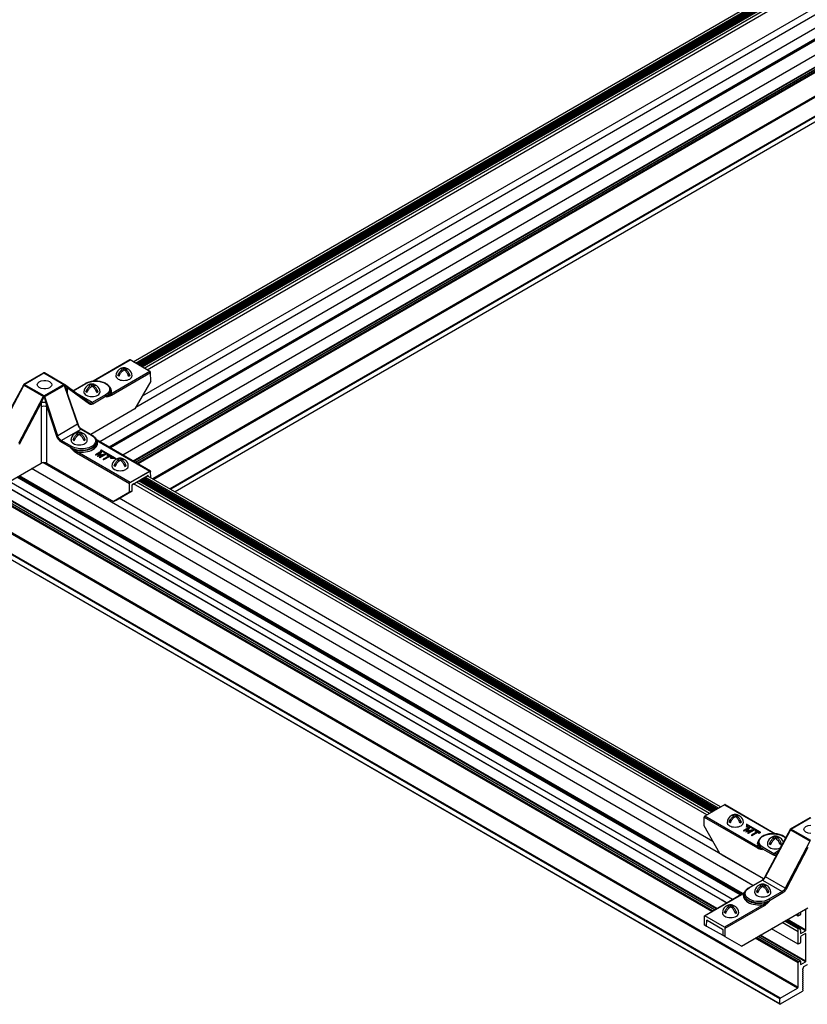
# Model space of a CAD drawing. Extents: x 3 to 259, y 3 to 12.
# Drawn here: x 126 to 127, y 5 to 7 of the extents above; entities that cross this region are included whole.
import ezdxf

# ---------------------------------------------------------------- set-up
doc = ezdxf.new("R2010")
doc.units = 0
doc.header["$MEASUREMENT"] = 0
doc.layers.get('0').update_dxf_attribs({"linetype": 'CONTINUOUS'})
doc.layers.add('DETAIL', color=1, linetype='CONTINUOUS')
doc.layers.add('GRID', color=2, linetype='CONTINUOUS')

# ---------------------------------------------------------------- blocks, each defined once
blk = doc.blocks.new('Iso-head')
at = {"layer": 'GRID'}
for p, q in [((-0.107, 0.105), (-0.165, 0.071)), ((-0.131, 0.051), (-0.165, 0.071)), ((0, 0.227), (0, 0.264)), ((0.107, 0.105), (0.165, 0.071)), ((0.131, 0.051), (0.165, 0.071))]:
    blk.add_line(p, q, dxfattribs=at)
for points in [[(0, 0.264, 0.06243), (-0.039, 0.273, 0.156851), (-0.085, 0.263, 0.066423), (-0.101, 0.251, 0.106617)], [(0, 0.264, -0.06243), (0.039, 0.273, -0.156851), (0.085, 0.263, -0.066423), (0.101, 0.251, -0.106617)], [(-0.22, 0.077, 0.03208), (-0.22, 0.067, 0.156851), (-0.206, 0.022, 0.106617), (-0.156, -0.023, 0.072341), (-0.089, -0.05, 0.058752), (0, -0.06, 0.058752), (0.089, -0.05, 0.072341), (0.156, -0.023, 0.106617), (0.206, 0.022, 0.156851), (0.22, 0.067, 0.02207), (0.22, 0.074, 0.106617)], [(-0.165, 0.071, -0.046604), (-0.136, 0.136, -0.058752), (-0.082, 0.207, -0.058666), (-0.037, 0.245, -0.106617)], [(-0.037, 0.245, 0.058126), (-0.074, 0.253, 0.156851), (-0.119, 0.243, 0.056561), (-0.133, 0.233, 0.106617)], [(-0.131, 0.051, -0.046604), (-0.101, 0.116, -0.058752), (-0.048, 0.187, -0.061748), (0, 0.227, -0.106617)], [(0.131, 0.051, 0.046604), (0.101, 0.116, 0.058752), (0.048, 0.187, 0.061748), (0, 0.227, 0.106617)], [(0.037, 0.245, -0.058126), (0.074, 0.253, -0.156851), (0.119, 0.243, -0.056561), (0.133, 0.233, -0.106617)], [(0.165, 0.071, 0.046604), (0.136, 0.136, 0.058752), (0.082, 0.207, 0.058666), (0.037, 0.245, 0.106617)]]:
    blk.add_lwpolyline(points, format="xyb", dxfattribs=at)
for centre, start, end in [((-0.002, 0.062), 73.9794, 106.1033), ((-0.002, 0.058), 126.8949, 177.6047), ((0.002, 0.058), 2.3953, 53.1051)]:
    blk.add_arc(centre, 0.219, start, end, dxfattribs=at)
blk = doc.blocks.new('A$C561d72a7')
at = {"layer": 'DETAIL'}
for p, q in [((-44.75, -8.569), (-170.164, 63.838)), ((-44.735, -8.544), (-170.138, 63.858)), ((-45.216, -8.839), (-170.63, 63.569)), ((-45.224, -8.851), (-170.634, 63.554)), ((-45.224, -8.996), (-170.634, 63.41)), ((-45.222, -9.001), (-170.631, 63.404)), ((-62.708, 8.355), (-26.412, 29.31)), ((-62.649, 8.321), (-26.353, 29.276)), ((-24.267, 29.279), (-62.641, 7.124)), ((-62.615, 8.301), (-26.319, 29.256)), ((-62.59, 8.287), (-26.295, 29.242)), ((-62.584, 8.284), (-26.289, 29.239)), ((-62.56, 8.27), (-26.265, 29.225)), ((-62.554, 8.266), (-26.259, 29.221)), ((-62.53, 8.253), (-26.235, 29.208)), ((-62.524, 8.249), (-26.228, 29.204)), ((-62.5, 8.235), (-26.205, 29.19)), ((-62.494, 8.232), (-26.198, 29.187)), ((-62.47, 8.218), (-26.175, 29.173)), ((-62.469, 8.217), (-26.173, 29.172)), ((-62.41, 8.183), (-26.115, 29.138)), ((-62.334, 8.139), (-26.058, 29.083)), ((-24.267, 28.914), (-63.616, 6.196)), ((-24.269, 28.91), (-63.613, 6.194)), ((-24.298, 28.605), (-63.364, 6.051)), ((-24.293, 28.605), (-63.361, 6.049)), ((-24.274, 28.594), (-63.342, 6.038)), ((-24.267, 28.582), (-63.328, 6.03)), ((-25.632, 28.694), (-62.468, 7.427)), ((-24.267, 28.19), (-62.989, 5.834)), ((-24.269, 28.185), (-62.986, 5.832)), ((-24.466, 27.749), (-62.707, 5.671)), ((-24.459, 27.737), (-62.693, 5.663)), ((-24.33, 27.761), (-62.649, 5.638)), ((-24.322, 27.76), (-62.644, 5.635)), ((-24.278, 27.735), (-62.601, 5.61)), ((-24.267, 27.715), (-62.578, 5.597)), ((-24.267, 27.082), (-62.182, 5.192)), ((-24.253, 27.058), (-62.154, 5.175)), ((-23.81, 26.802), (-61.711, 4.92)), ((-23.803, 26.79), (-61.697, 4.912)), ((-23.803, 26.652), (-61.578, 4.843)), ((-23.805, 26.648), (-61.575, 4.841)), ((-62.803, 8.404), (-63.79, 7.834)), ((-63.773, 7.836), (-62.79, 8.403)), ((-62.256, 8.094), (-62.79, 8.403)), ((-65.669, 7.746), (-65.134, 8.054)), ((-65.66, 7.742), (-65.122, 8.053)), ((-65.122, 8.053), (-64.582, 7.741)), ((-64.573, 7.745), (-65.11, 8.054)), ((-62.256, 8.094), (-63.317, 7.481)), ((-63.3, 7.451), (-62.238, 8.064)), ((-62.237, 7.833), (-62.238, 8.064)), ((-65.669, 7.745), (-66.029, 7.087)), ((-65.669, 7.726), (-65.137, 7.419)), ((-65.12, 7.431), (-65.66, 7.742)), ((-64.582, 7.741), (-65.12, 7.431)), ((-65.095, 7.416), (-64.576, 7.715)), ((-64.576, 7.715), (-64.219, 6.666)), ((-63.897, 7.248), (-64.565, 7.738)), ((-64.342, 7.574), (-64.003, 7.77)), ((-64.336, 7.57), (-63.991, 7.769)), ((-62.237, 7.833), (-62.666, 7.08)), ((-66.352, 6.459), (-65.686, 7.7)), ((-66.344, 6.453), (-65.676, 7.697)), ((-64.536, 7.631), (-64.211, 6.674)), ((-64.496, 7.66), (-63.894, 7.218)), ((-64.485, 7.479), (-64.486, 7.557)), ((-63.817, 7.253), (-64.227, 7.49)), ((-63.457, 7.461), (-63.817, 7.253)), ((-63.322, 7.597), (-63.322, 7.576)), ((-65.157, 7.397), (-65.811, 6.145)), ((-65.78, 6.13), (-65.191, 7.258)), ((-64.751, 6.358), (-65.095, 7.416)), ((-63.8, 7.223), (-63.44, 7.431)), ((-63.44, 7.411), (-63.44, 7.431)), ((-65.199, 7.145), (-65.199, 5.618)), ((-65.043, 5.618), (-65.043, 7.145)), ((-65.043, 7.145), (-64.784, 6.349)), ((-62.666, 7.08), (-63.856, 6.394)), ((-64.219, 6.666), (-64.751, 6.358)), ((-64.654, 6.23), (-64.12, 6.538)), ((-64.12, 6.538), (-63.834, 6.373)), ((-64.108, 6.539), (-63.821, 6.374)), ((-64.671, 6.2), (-64.385, 6.035)), ((-64.367, 6.065), (-64.654, 6.23)), ((-63.699, 6.2), (-63.698, 6.18)), ((-63.693, 6.232), (-62.256, 5.403)), ((-62.244, 5.404), (-63.681, 6.234)), ((-64.385, 6.014), (-64.385, 6.035)), ((-64.245, 5.894), (-62.808, 5.064)), ((-62.791, 5.094), (-64.228, 5.924)), ((-63.57, 5.938), (-63.733, 5.844)), ((-63.724, 6.097), (-63.724, 6.097)), ((-63.722, 5.838), (-63.607, 5.904)), ((-63.618, 5.887), (-63.722, 5.828)), ((-63.607, 5.904), (-63.672, 5.809)), ((-63.642, 5.825), (-63.567, 5.936)), ((-63.448, 5.867), (-63.642, 5.825)), ((-63.567, 5.926), (-63.634, 5.826)), ((-63.608, 5.772), (-63.445, 5.866)), ((-63.445, 5.856), (-63.608, 5.762)), ((-63.571, 5.971), (-63.582, 5.964)), ((-63.582, 5.964), (-63.23, 5.761)), ((-63.582, 5.954), (-63.582, 5.964)), ((-63.248, 5.761), (-63.582, 5.954)), ((-63.192, 5.752), (-63.571, 5.971)), ((-63.567, 5.936), (-63.57, 5.938)), ((-63.567, 5.936), (-63.567, 5.926)), ((-63.445, 5.866), (-63.448, 5.867)), ((-63.445, 5.866), (-63.445, 5.856)), ((-66.996, 4.58), (-65.199, 5.618)), ((-45.666, -5.614), (-65.149, 5.635)), ((-65.043, 5.618), (-63.241, 4.577)), ((-63.733, 5.844), (-63.733, 5.834)), ((-63.733, 5.844), (-63.722, 5.838)), ((-63.722, 5.828), (-63.733, 5.834)), ((-63.722, 5.838), (-63.722, 5.828)), ((-63.672, 5.809), (-63.67, 5.807)), ((-63.672, 5.809), (-63.672, 5.799)), ((-63.67, 5.797), (-63.672, 5.799)), ((-63.67, 5.807), (-63.504, 5.844)), ((-63.533, 5.828), (-63.67, 5.797)), ((-63.67, 5.807), (-63.67, 5.797)), ((-63.504, 5.844), (-63.619, 5.778)), ((-63.619, 5.778), (-63.608, 5.772)), ((-63.619, 5.778), (-63.619, 5.768)), ((-63.608, 5.762), (-63.619, 5.768)), ((-63.608, 5.772), (-63.608, 5.762)), ((-63.368, 5.808), (-63.52, 5.72)), ((-63.52, 5.72), (-63.509, 5.714)), ((-63.52, 5.72), (-63.52, 5.71)), ((-63.509, 5.704), (-63.52, 5.71)), ((-63.509, 5.714), (-63.357, 5.801)), ((-63.357, 5.791), (-63.509, 5.704)), ((-63.509, 5.714), (-63.509, 5.704)), ((-63.402, 5.84), (-63.413, 5.834)), ((-63.413, 5.834), (-63.368, 5.808)), ((-63.413, 5.834), (-63.413, 5.824)), ((-63.376, 5.803), (-63.413, 5.824)), ((-63.3, 5.781), (-63.402, 5.84)), ((-63.357, 5.801), (-63.311, 5.775)), ((-63.357, 5.801), (-63.357, 5.791)), ((-63.311, 5.765), (-63.357, 5.791)), ((-63.314, 5.751), (-63.314, 5.761)), ((-63.23, 5.761), (-63.314, 5.761)), ((-63.314, 5.761), (-63.314, 5.752)), ((-63.314, 5.752), (-63.192, 5.752)), ((-63.314, 5.742), (-63.314, 5.752)), ((-63.314, 5.742), (-63.314, 5.751)), ((-63.192, 5.742), (-63.314, 5.742)), ((-63.311, 5.775), (-63.3, 5.781)), ((-63.311, 5.775), (-63.311, 5.765)), ((-63.3, 5.771), (-63.311, 5.765)), ((-63.3, 5.781), (-63.3, 5.771)), ((-63.192, 5.742), (-63.192, 5.752)), ((-45.954, -5.79), (-65.456, 5.47)), ((-62.244, 5.404), (-62.803, 5.081)), ((-62.256, 5.403), (-62.791, 5.094)), ((-62.236, 5.223), (-62.239, 5.393)), ((-46.507, -6.169), (-66.061, 5.12)), ((-46.3, -6.049), (-65.853, 5.24)), ((-46.285, -6.04), (-65.838, 5.249)), ((-46.253, -6.022), (-65.806, 5.268)), ((-46.238, -6.013), (-65.791, 5.276)), ((-62.808, 4.832), (-62.808, 5.064)), ((-62.731, 5.043), (-62.315, 5.283)), ((-47.203, -3.888), (-62.702, 5.06)), ((-47.127, -3.844), (-62.625, 5.104)), ((-47.068, -3.81), (-62.567, 5.138)), ((-47.067, -3.81), (-62.565, 5.138)), ((-47.043, -3.796), (-62.542, 5.152)), ((-47.037, -3.792), (-62.535, 5.156)), ((-47.013, -3.779), (-62.512, 5.169)), ((-47.007, -3.775), (-62.505, 5.173)), ((-46.983, -3.761), (-62.482, 5.187)), ((-46.977, -3.758), (-62.475, 5.19)), ((-46.953, -3.744), (-62.452, 5.204)), ((-46.947, -3.74), (-62.445, 5.208)), ((-46.922, -3.726), (-62.421, 5.222)), ((-46.888, -3.707), (-62.387, 5.242)), ((-46.829, -3.672), (-62.328, 5.276)), ((-62.315, 5.283), (-62.306, 5.278)), ((-62.306, 5.278), (-62.306, 5.263)), ((-47.069, -6.493), (-66.622, 4.796)), ((-47.044, -6.479), (-66.598, 4.81)), ((-46.997, -6.452), (-66.551, 4.838)), ((-46.992, -6.449), (-66.546, 4.84)), ((-46.945, -6.422), (-66.499, 4.868)), ((-46.93, -6.413), (-66.483, 4.877)), ((-46.669, -6.262), (-66.223, 5.027)), ((-46.666, -6.26), (-66.22, 5.029)), ((-62.808, 4.832), (-63.241, 4.577)), ((-63.173, 4.617), (-62.74, 4.871)), ((-62.74, 4.871), (-62.808, 4.832)), ((-62.74, 4.871), (-62.74, 5.028)), ((-63.241, 4.577), (-63.173, 4.617)), ((-47.034, -4.604), (-63.09, 4.666)), ((-46.72, -3.61), (-47.255, -3.918)), ((-46.72, -3.61), (-45.362, -4.394)), ((-46.708, -3.608), (-45.345, -4.395)), ((-47.276, -4.178), (-47.272, -3.948)), ((-47.272, -3.948), (-45.835, -4.778)), ((-45.818, -4.748), (-47.255, -3.918)), ((-44.938, -4.266), (-44.403, -3.957)), ((-44.929, -4.269), (-44.391, -3.958)), ((-46.85, -4.928), (-47.276, -4.178)), ((-46.047, -4.213), (-46.21, -4.306)), ((-46.199, -4.313), (-46.084, -4.247)), ((-46.084, -4.247), (-46.149, -4.342)), ((-46.126, -4.136), (-46.126, -4.207)), ((-45.747, -4.355), (-46.126, -4.136)), ((-46.126, -4.207), (-46.11, -4.207)), ((-46.126, -4.217), (-46.126, -4.207)), ((-46.11, -4.217), (-46.126, -4.217)), ((-46.119, -4.326), (-46.044, -4.214)), ((-46.044, -4.224), (-46.111, -4.324)), ((-46.11, -4.168), (-46.11, -4.158)), ((-46.11, -4.207), (-46.11, -4.158)), ((-46.11, -4.158), (-45.757, -4.362)), ((-46.11, -4.168), (-46.11, -4.217)), ((-45.757, -4.372), (-46.11, -4.168)), ((-46.11, -4.217), (-46.11, -4.207)), ((-46.044, -4.214), (-46.047, -4.213)), ((-46.044, -4.214), (-46.044, -4.224)), ((-46.21, -4.306), (-46.21, -4.316)), ((-46.21, -4.306), (-46.199, -4.313)), ((-46.199, -4.323), (-46.21, -4.316)), ((-46.095, -4.263), (-46.199, -4.323)), ((-46.199, -4.313), (-46.199, -4.323)), ((-46.149, -4.342), (-46.146, -4.343)), ((-46.149, -4.342), (-46.149, -4.352)), ((-46.146, -4.353), (-46.149, -4.352)), ((-46.146, -4.343), (-45.981, -4.306)), ((-46.01, -4.323), (-46.146, -4.353)), ((-46.146, -4.343), (-46.146, -4.353)), ((-45.925, -4.283), (-46.119, -4.326)), ((-45.981, -4.306), (-46.096, -4.372)), ((-46.096, -4.372), (-46.085, -4.379)), ((-46.096, -4.372), (-46.096, -4.382)), ((-46.085, -4.389), (-46.096, -4.382)), ((-46.085, -4.379), (-45.922, -4.285)), ((-45.922, -4.295), (-46.085, -4.389)), ((-46.085, -4.379), (-46.085, -4.389)), ((-45.844, -4.343), (-45.997, -4.43)), ((-45.997, -4.43), (-45.986, -4.437)), ((-45.997, -4.43), (-45.997, -4.44)), ((-45.986, -4.447), (-45.997, -4.44)), ((-45.986, -4.437), (-45.833, -4.349)), ((-45.833, -4.359), (-45.986, -4.447)), ((-45.986, -4.437), (-45.986, -4.447)), ((-45.922, -4.285), (-45.925, -4.283)), ((-45.922, -4.285), (-45.922, -4.295)), ((-45.879, -4.31), (-45.89, -4.317)), ((-45.89, -4.317), (-45.844, -4.343)), ((-45.89, -4.317), (-45.89, -4.327)), ((-45.853, -4.348), (-45.89, -4.327)), ((-45.777, -4.369), (-45.879, -4.31)), ((-45.833, -4.349), (-45.788, -4.376)), ((-45.833, -4.349), (-45.833, -4.359)), ((-45.788, -4.386), (-45.833, -4.359)), ((-45.788, -4.376), (-45.777, -4.369)), ((-45.788, -4.376), (-45.788, -4.386)), ((-45.777, -4.379), (-45.788, -4.386)), ((-45.777, -4.369), (-45.777, -4.379)), ((-45.757, -4.362), (-45.747, -4.355)), ((-45.757, -4.372), (-45.757, -4.362)), ((-45.747, -4.365), (-45.757, -4.372)), ((-45.747, -4.365), (-45.747, -4.355)), ((-45.621, -5.553), (-44.955, -4.311)), ((-45.612, -5.559), (-44.945, -4.315)), ((-45.343, -4.517), (-45.343, -4.479)), ((-45.343, -4.517), (-45.343, -4.479)), ((-44.938, -4.266), (-45.298, -4.925)), ((-45.144, -4.46), (-45.068, -4.504)), ((-45.065, -4.498), (-45.131, -4.459)), ((-44.938, -4.286), (-44.406, -4.593)), ((-44.389, -4.581), (-44.929, -4.269)), ((-45.812, -4.633), (-45.813, -4.653)), ((-45.391, -4.934), (-45.677, -4.768)), ((-45.45, -4.638), (-45.508, -4.672)), ((-45.45, -4.638), (-45.508, -4.672)), ((-45.474, -4.692), (-45.508, -4.672)), ((-45.474, -4.692), (-45.508, -4.672)), ((-45.236, -4.638), (-45.178, -4.672)), ((-45.236, -4.638), (-45.178, -4.672)), ((-45.212, -4.692), (-45.178, -4.672)), ((-45.212, -4.692), (-45.178, -4.672)), ((-44.426, -4.615), (-45.079, -5.867)), ((-45.049, -5.882), (-44.459, -4.753)), ((-46.85, -4.928), (-45.664, -5.613)), ((-45.666, -5.614), (-46.784, -4.969)), ((-45.695, -4.798), (-45.408, -4.964)), ((-45.695, -4.819), (-45.695, -4.798)), ((-45.263, -4.86), (-45.391, -4.934)), ((-45.954, -5.79), (-46.784, -5.311)), ((-45.079, -5.867), (-45.612, -5.559)), ((-46.285, -6.04), (-46.784, -5.752)), ((-46.3, -6.049), (-46.784, -5.77)), ((-46.066, -5.854), (-45.706, -5.647)), ((-46.054, -5.856), (-45.694, -5.648)), ((-45.694, -5.648), (-45.16, -5.956)), ((-45.656, -5.618), (-45.656, -5.618)), ((-47.268, -6.608), (-46.206, -5.995)), ((-47.255, -6.609), (-46.194, -5.996)), ((-46.507, -6.169), (-46.784, -6.009)), ((-46.189, -6.028), (-46.189, -6.048)), ((-45.16, -5.956), (-45.52, -6.164)), ((-45.503, -6.194), (-45.143, -5.986)), ((-46.666, -6.26), (-46.784, -6.193)), ((-46.669, -6.262), (-46.784, -6.196)), ((-45.659, -6.305), (-46.721, -6.918)), ((-46.703, -6.947), (-45.642, -6.335)), ((-45.503, -6.214), (-45.503, -6.194)), ((-47.273, -6.619), (-47.274, -6.848)), ((-46.721, -6.918), (-47.255, -6.609)), ((-46.265, -7.431), (-44.468, -6.394)), ((-44.733, -6.619), (-44.796, -6.583)), ((-44.735, -6.614), (-44.793, -6.581)), ((-44.735, -6.614), (-44.735, -6.548)), ((-44.673, -6.587), (-44.728, -6.619)), ((-44.665, -6.508), (-44.665, -6.574)), ((-44.526, -6.428), (-44.526, -6.427)), ((-44.526, -7.001), (-44.526, -6.428)), ((-47.266, -6.853), (-47.274, -6.848)), ((-47.274, -6.848), (-47.206, -6.888)), ((-47.206, -6.888), (-47.205, -6.733)), ((-47.206, -6.888), (-46.77, -7.139)), ((-47.205, -6.733), (-47.196, -6.728)), ((-47.196, -6.728), (-46.78, -6.968)), ((-44.735, -7.042), (-45.163, -6.795)), ((-44.735, -6.965), (-45.096, -6.756)), ((-44.728, -6.952), (-45.081, -6.748)), ((-44.708, -6.94), (-45.061, -6.736)), ((-44.702, -6.94), (-45.058, -6.734)), ((-44.533, -7.014), (-45.038, -6.723)), ((-44.526, -7.001), (-45.023, -6.714)), ((-46.771, -6.983), (-46.77, -7.139)), ((-46.702, -7.179), (-46.77, -7.139)), ((-46.702, -7.179), (-46.703, -6.947)), ((-46.265, -7.431), (-46.702, -7.179)), ((-44.677, -7.829), (-45.816, -7.172)), ((-44.669, -7.829), (-45.811, -7.169)), ((-44.533, -7.854), (-45.765, -7.143)), ((-44.526, -7.841), (-45.75, -7.134)), ((-44.733, -7.382), (-45.456, -6.964)), ((-44.735, -7.377), (-45.453, -6.962)), ((-44.735, -7.377), (-44.735, -6.965)), ((-44.728, -6.952), (-44.708, -6.94)), ((-44.701, -6.941), (-44.667, -7.001)), ((-44.666, -7.004), (-44.666, -7.082)), ((-44.658, -7.087), (-44.666, -7.082)), ((-44.666, -7.179), (-44.666, -7.337)), ((-44.658, -7.087), (-44.533, -7.014)), ((-44.533, -7.094), (-44.658, -7.166)), ((-44.526, -7.098), (-44.533, -7.094)), ((-44.526, -7.841), (-44.526, -7.098)), ((-44.735, -7.881), (-45.89, -7.215)), ((-44.735, -7.877), (-45.886, -7.212)), ((-44.723, -7.856), (-45.862, -7.199)), ((-44.673, -7.35), (-44.728, -7.381)), ((-44.735, -8.544), (-44.735, -7.877)), ((-44.723, -7.856), (-44.677, -7.829)), ((-44.665, -7.836), (-44.665, -7.922)), ((-44.658, -7.926), (-44.665, -7.922)), ((-44.658, -7.926), (-44.533, -7.854)), ((-44.49, -7.936), (-44.586, -7.992)), ((-44.597, -8.032), (-44.615, -8.054)), ((-44.615, -8.069), (-44.597, -8.071)), ((-44.597, -8.086), (-44.615, -8.109)), ((-44.615, -8.123), (-44.597, -8.125)), ((-44.597, -8.14), (-44.615, -8.163)), ((-44.615, -8.177), (-44.597, -8.179)), ((-44.597, -8.194), (-44.615, -8.217)), ((-44.615, -8.232), (-44.597, -8.234)), ((-44.594, -8.005), (-44.594, -8.022)), ((-44.597, -8.248), (-44.615, -8.271)), ((-44.615, -8.286), (-44.597, -8.288)), ((-44.597, -8.303), (-44.615, -8.325)), ((-44.615, -8.34), (-44.597, -8.342)), ((-44.597, -8.357), (-44.615, -8.379)), ((-44.615, -8.394), (-44.597, -8.396)), ((-44.597, -8.411), (-44.615, -8.434)), ((-44.615, -8.448), (-44.597, -8.45)), ((-44.597, -8.465), (-44.615, -8.488)), ((-44.615, -8.502), (-44.597, -8.504)), ((-45.216, -8.839), (-44.75, -8.569)), ((-44.624, -8.658), (-45.216, -9)), ((-44.597, -8.628), (-44.616, -8.651)), ((-44.597, -8.519), (-44.615, -8.542)), ((-44.615, -8.557), (-44.597, -8.559)), ((-44.597, -8.573), (-44.615, -8.596)), ((-44.615, -8.611), (-44.597, -8.613)), ((-45.224, -8.996), (-45.224, -8.851))]:
    blk.add_line(p, q, dxfattribs=at)
for points in [[(-45.508, -4.672, -0.046604), (-45.479, -4.608, -0.058752), (-45.426, -4.536, -0.058666), (-45.38, -4.498, -0.106617)], [(-45.508, -4.672, -0.046604), (-45.479, -4.608, -0.058752), (-45.426, -4.536, -0.058666), (-45.38, -4.498, -0.106617)], [(-45.38, -4.498, 0.058126), (-45.417, -4.491, 0.156851), (-45.462, -4.5, 0.056561), (-45.476, -4.511, 0.106617)], [(-45.38, -4.498, 0.058126), (-45.417, -4.491, 0.156851), (-45.462, -4.5, 0.056561), (-45.476, -4.511, 0.106617)], [(-45.474, -4.692, -0.046604), (-45.444, -4.628, -0.058752), (-45.391, -4.556, -0.061748), (-45.343, -4.517, -0.106617)], [(-45.474, -4.692, -0.046604), (-45.444, -4.628, -0.058752), (-45.391, -4.556, -0.061748), (-45.343, -4.517, -0.106617)], [(-45.343, -4.479, 0.06243), (-45.382, -4.471, 0.156851), (-45.428, -4.48, 0.066423), (-45.444, -4.493, 0.106617)], [(-45.343, -4.479, 0.06243), (-45.382, -4.471, 0.156851), (-45.428, -4.48, 0.066423), (-45.444, -4.493, 0.106617)], [(-45.343, -4.479, -0.06243), (-45.304, -4.471, -0.156851), (-45.258, -4.48, -0.066423), (-45.243, -4.493, -0.106617)], [(-45.343, -4.479, -0.06243), (-45.304, -4.471, -0.156851), (-45.258, -4.48, -0.066423), (-45.243, -4.493, -0.106617)], [(-45.212, -4.692, 0.046604), (-45.242, -4.628, 0.058752), (-45.295, -4.556, 0.061748), (-45.343, -4.517, 0.106617)], [(-45.212, -4.692, 0.046604), (-45.242, -4.628, 0.058752), (-45.295, -4.556, 0.061748), (-45.343, -4.517, 0.106617)], [(-45.306, -4.498, -0.058126), (-45.27, -4.491, -0.156851), (-45.224, -4.5, -0.056561), (-45.21, -4.511, -0.106617)], [(-45.306, -4.498, -0.058126), (-45.27, -4.491, -0.156851), (-45.224, -4.5, -0.056561), (-45.21, -4.511, -0.106617)], [(-45.178, -4.672, 0.046604), (-45.207, -4.608, 0.058752), (-45.261, -4.536, 0.058666), (-45.306, -4.498, 0.106617)], [(-45.178, -4.672, 0.046604), (-45.207, -4.608, 0.058752), (-45.261, -4.536, 0.058666), (-45.306, -4.498, 0.106617)], [(-45.563, -4.667, 0.03208), (-45.564, -4.677, 0.156851), (-45.549, -4.721, 0.106617), (-45.499, -4.767, 0.072341), (-45.432, -4.793, 0.058752), (-45.343, -4.804, 0.058752), (-45.255, -4.793, 0.035443), (-45.221, -4.783, 0.035443)], [(-45.563, -4.667, 0.03208), (-45.564, -4.677, 0.156851), (-45.549, -4.721, 0.106617), (-45.499, -4.767, 0.072341), (-45.432, -4.793, 0.058752), (-45.343, -4.804, 0.058752), (-45.255, -4.793, 0.035443), (-45.221, -4.783, 0.035443)]]:
    blk.add_lwpolyline(points, format="xyb", dxfattribs=at)
at = {"layer": 'DETAIL', "extrusion": (0, 0, -1)}
for start, end in [(60, 90), (90, 120)]:
    blk.add_arc((65.122, 8.033), 0.0245, start, end, dxfattribs=at)
at = {"layer": 'DETAIL'}
for centre, start, end in [((-45.345, -4.686), 126.8949, 177.6047), ((-45.345, -4.686), 126.8949, 177.6047), ((-45.345, -4.681), 73.9794, 106.1033), ((-45.345, -4.681), 73.9794, 106.1033), ((-45.341, -4.686), 17.1537, 53.1051), ((-45.341, -4.686), 17.1537, 53.1051)]:
    blk.add_arc(centre, 0.219, start, end, dxfattribs=at)
for centre, major_axis, ratio, start_param, end_param in [((-62.79, 8.383), (-0.0122, 0.0212), 0.57735, 5.497787, 6.283185), ((-65.122, 8.033), (-0.0122, 0.0212), 0.57735, 5.497787, 6.283185), ((-65.122, 8.033), (0.0122, 0.0212), 0.57735, 0, 0.785398), ((-62.256, 8.074), (-0.0122, 0.0212), 0.57735, 3.935717, 5.497787), ((-64.582, 7.721), (-0.0353, -0.0001), 0.586264, 4.472885, 4.706322), ((-63.991, 7.749), (-0.0122, 0.0212), 0.57735, 5.497787, 6.283185), ((-65.739, 7.567), (0.075, 0.182), 0.062476, 1.225372, 1.316707), ((-65.824, 7.625), (-0.109, 0.018), 0.457833, 3.607413, 3.629505), ((-64.418, 7.615), (-0.108, -0.022), 0.674219, 5.374743, 6.155582), ((-64.408, 7.513), (-0.11, -0.002), 0.577306, 5.489099, 5.798807), ((-64.581, 7.501), (0.018, 0.267), 0.350586, 4.947855, 5.37237), ((-63.724, 7.595), (0.402, 0), 0.57735, 5.497787, 6.289356), ((-63.724, 7.555), (0.427, 0), 0.57735, 5.979621, 6.703271), ((-63.317, 7.461), (-0.0122, 0.0212), 0.57735, 3.935717, 5.497787), ((-65.104, 7.199), (0.022, 0.269), 0.345287, 1.376619, 1.801134), ((-65.124, 7.41), (0, -0.029), 0.001738, 3.921185, 4.154944), ((-63.801, 7.369), (0.088, 0.154), 0.582366, 3.073356, 3.922551), ((-64.234, 6.666), (0.0232, 0.0079), 0.278044, 5.354376, 6.279127), ((-64.121, 6.663), (0.078, -0.132), 0.571477, 4.365856, 5.492827), ((-64.234, 6.666), (0.0232, 0.0079), 0.278044, 6.279127, 6.283185), ((-64.67, 6.346), (0.088, -0.154), 0.582366, 4.375256, 5.502227), ((-64.654, 6.21), (-0.0122, -0.0212), 0.57735, 3.926991, 5.48906), ((-64.1, 6.199), (0.402, 0), 0.57735, 3.926991, 6.289356), ((-64.1, 6.159), (0.427, 0), 0.57735, 4.408821, 6.586753), ((-63.693, 6.212), (0.0122, 0.0212), 0.57735, 0.000258, 0.785399), ((-63.693, 6.212), (0.0122, 0.0212), 0.57735, 0, 0.000258), ((-64.367, 6.045), (-0.0122, -0.0212), 0.57735, 3.926991, 5.48906), ((-64.228, 5.904), (-0.0122, -0.0212), 0.57735, 3.926991, 5.48906), ((-62.315, 5.273), (-0.006, -0.0107), 0.582366, 2.360481, 3.922551), ((-62.731, 5.033), (-0.006, -0.0107), 0.582366, 3.922551, 5.48462), ((-46.72, -3.63), (0.0122, 0.0212), 0.57735, 0, 0.785399), ((-47.255, -3.938), (-0.0124, -0.0211), 0.57229, 4.726662, 5.493348), ((-47.255, -3.938), (-0.0122, -0.0212), 0.57735, 3.926991, 4.722374), ((-45.008, -4.445), (0.075, 0.182), 0.062476, 1.225372, 1.316707), ((-45.093, -4.386), (-0.109, 0.018), 0.457833, 3.607413, 3.629505), ((-45.411, -4.634), (-0.402, 0), 0.57735, 6.277014, 7.068583), ((-45.677, -4.788), (-0.0122, -0.0212), 0.57735, 3.926991, 5.48906), ((-45.391, -4.954), (-0.0122, -0.0212), 0.57735, 3.926991, 5.48906), ((-45.407, -4.818), (0.088, -0.154), 0.582366, 5.502227, 6.504612), ((-45.277, -4.936), (-0.0215, 0.0118), 0.76477, 0.001138, 1.06613), ((-45.277, -4.936), (-0.0215, 0.0118), 0.76477, 0, 0.001138), ((-45.693, -5.524), (0.078, 0.132), 0.571477, 3.931951, 4.781145), ((-45.694, -5.668), (-0.0122, 0.0212), 0.57735, 5.497787, 6.28297), ((-45.694, -5.668), (-0.0122, 0.0212), 0.57735, 6.28297, 6.283185), ((-45.787, -6.07), (-0.427, 0), 0.57735, 5.979621, 8.157546), ((-45.787, -6.03), (-0.402, 0), 0.57735, 6.277014, 8.63938), ((-46.054, -5.876), (-0.0122, 0.0212), 0.57735, 5.497787, 6.283185), ((-45.144, -5.84), (0.088, 0.154), 0.582366, 3.922551, 4.771745), ((-45.066, -5.872), (0.0217, -0.0113), 0.04827, 4.095681, 5.660712), ((-45.659, -6.325), (-0.0122, 0.0212), 0.57735, 3.935717, 5.497787), ((-44.728, -6.61), (-0.00527, -0.00912), 0.57735, 5.497343, 7.068139), ((-44.673, -6.578), (-0.00527, -0.00912), 0.57735, 7.068139, 8.638935), ((-47.196, -6.738), (-0.0061, 0.0106), 0.57735, 5.497787, 7.059857), ((-46.78, -6.978), (-0.0061, 0.0106), 0.57735, 3.935717, 5.497787), ((-44.728, -6.96), (-0.00527, -0.00912), 0.57735, 3.926546, 5.497343), ((-44.708, -6.949), (-0.00527, -0.00912), 0.57735, 2.819398, 3.926546), ((-44.673, -7.008), (-0.00527, -0.00912), 0.57735, 2.35575, 2.819398), ((-44.658, -7.078), (-0.00527, -0.00912), 0.57735, 5.497343, 7.068139), ((-44.658, -7.175), (-0.00527, -0.00912), 0.57735, 3.926546, 5.497343), ((-44.533, -7.006), (-0.00527, -0.00912), 0.57735, 7.068139, 8.638935), ((-44.533, -7.103), (-0.00527, -0.00912), 0.57735, 2.35575, 3.926546), ((-44.728, -7.373), (-0.00527, -0.00912), 0.57735, 5.497343, 7.068139), ((-44.673, -7.341), (-0.00527, -0.00912), 0.57735, 7.068139, 8.638935), ((-44.723, -7.87), (-0.0084, -0.0146), 0.57735, 3.926546, 5.497343), ((-44.677, -7.843), (-0.0084, -0.0146), 0.57735, 2.35575, 3.926546), ((-44.658, -7.917), (-0.00527, -0.00912), 0.57735, 5.497343, 7.068139), ((-44.533, -7.845), (-0.00527, -0.00912), 0.57735, 7.068139, 8.638935), ((-44.49, -7.928), (-0.00527, -0.00912), 0.57735, 7.068139, 7.853537), ((-44.49, -7.928), (-0.00527, -0.00912), 0.57735, 7.068139, 7.853537), ((-44.611, -8.06), (-0.00527, -0.00912), 0.57735, 4.460147, 6.534539), ((-44.611, -8.114), (-0.00527, -0.00912), 0.57735, 4.460147, 6.534539), ((-44.611, -8.168), (-0.00527, -0.00912), 0.57735, 4.460147, 6.534539), ((-44.611, -8.222), (-0.00527, -0.00912), 0.57735, 4.460147, 6.534539), ((-44.601, -8.026), (-0.00527, -0.00912), 0.57735, 7.601739, 8.638935), ((-44.601, -8.081), (-0.00527, -0.00912), 0.57735, 7.601739, 9.676131), ((-44.601, -8.135), (-0.00527, -0.00912), 0.57735, 7.601739, 9.676131), ((-44.601, -8.189), (-0.00527, -0.00912), 0.57735, 7.601739, 9.676131), ((-44.601, -8.243), (-0.00527, -0.00912), 0.57735, 7.601739, 9.676131), ((-44.586, -8.001), (-0.00527, -0.00912), 0.57735, 3.926546, 5.497343), ((-44.611, -8.276), (-0.00527, -0.00912), 0.57735, 4.460147, 6.534539), ((-44.611, -8.33), (-0.00527, -0.00912), 0.57735, 4.460147, 6.534539), ((-44.611, -8.385), (-0.00527, -0.00912), 0.57735, 4.460147, 6.534539), ((-44.611, -8.439), (-0.00527, -0.00912), 0.57735, 4.460147, 6.534539), ((-44.611, -8.493), (-0.00527, -0.00912), 0.57735, 4.460147, 6.534539), ((-44.601, -8.297), (-0.00527, -0.00912), 0.57735, 7.601739, 9.676131), ((-44.601, -8.351), (-0.00527, -0.00912), 0.57735, 7.601739, 9.676131), ((-44.601, -8.406), (-0.00527, -0.00912), 0.57735, 7.601739, 9.676131), ((-44.601, -8.46), (-0.00527, -0.00912), 0.57735, 7.601739, 9.676131), ((-44.601, -8.514), (-0.00527, -0.00912), 0.57735, 7.601739, 9.676131), ((-44.75, -8.552), (-0.0105, -0.0182), 0.57735, 7.068139, 8.638935), ((-44.624, -8.641), (-0.0105, -0.0182), 0.57735, 7.068139, 7.601739), ((-44.611, -8.547), (-0.00527, -0.00912), 0.57735, 4.460147, 6.534539), ((-44.611, -8.601), (-0.00527, -0.00912), 0.57735, 4.460147, 6.534539), ((-44.601, -8.568), (-0.00527, -0.00912), 0.57735, 7.601739, 9.676131), ((-44.601, -8.622), (-0.00527, -0.00912), 0.57735, 7.601739, 9.676131), ((-45.216, -8.847), (-0.00527, -0.00912), 0.57735, 3.926546, 5.497343), ((-45.216, -8.992), (-0.00527, -0.00912), 0.57735, 5.497343, 7.068139)]:
    blk.add_ellipse(centre, major_axis=major_axis, ratio=ratio, start_param=start_param, end_param=end_param, dxfattribs=at)
at = {"layer": 'DETAIL', "extrusion": (0, 0, -1)}
for centre, major_axis, ratio, start_param, end_param in [((-65.66, 7.722), (-0.0353, 0.0002), 0.587027, 1.329738, 1.563329), ((-65.11, 7.736), (-0.196, 0), 0.57735, 4.77429, 7.79208), ((-65.11, 7.736), (-0.196, 0), 0.57735, 1.508895, 4.77429), ((-63.724, 7.615), (0.377, 0), 0.57735, 3.926991, 7.068583), ((-63.457, 7.441), (0.0122, -0.0212), 0.57735, 3.926991, 5.48906), ((-63.724, 7.575), (0.402, 0), 0.57735, 6.277014, 7.068583), ((-65.113, 7.214), (0.109, -0.016), 0.448226, 3.851119, 4.559773), ((-65.113, 7.214), (0.109, -0.016), 0.448226, 4.559773, 5.039055), ((-65.12, 7.41), (0, -0.029), 0.001738, 3.921185, 4.154944), ((-65.026, 7.155), (-0.07, 0.265), 0.070212, 4.694048, 5.118563), ((-63.912, 7.228), (0.0145, 0.0198), 0.811036, 0, 1.475932), ((-63.818, 7.379), (-0.075, -0.133), 0.583165, 5.502952, 6.28835), ((-63.818, 7.379), (-0.075, -0.133), 0.583165, 0.005165, 0.007903), ((-63.817, 7.233), (0.0122, -0.0212), 0.57735, 3.926991, 5.48906), ((-65.121, 7.101), (0.11, 0), 0.56723, 3.927029, 4.70434), ((-65.121, 7.101), (0.11, 0), 0.56723, 4.70434, 5.497749), ((-64.12, 6.518), (0.0122, 0.0212), 0.57735, 5.497787, 6.282969), ((-64.12, 6.518), (0.0122, 0.0212), 0.57735, 6.282969, 6.283185), ((-64.767, 6.359), (-0.0233, -0.0076), 0.268943, 4.066817, 5.633866), ((-64.653, 6.356), (-0.075, 0.133), 0.583165, 3.921826, 5.048797), ((-64.1, 6.179), (0.402, 0), 0.577351, 6.278821, 8.63938), ((-64.1, 6.219), (0.377, 0), 0.57735, 5.497787, 8.63938), ((-63.834, 6.353), (0.0122, 0.0212), 0.57735, 5.497787, 6.283185), ((-64.1, 6.179), (0.402, 0), 0.577351, 6.277014, 6.278821), ((-65.121, 5.573), (0.11, 0), 0.577394, 3.927029, 4.70434), ((-65.121, 5.573), (0.11, 0), 0.577394, 4.70434, 5.497749), ((-62.256, 5.383), (0.0122, 0.0212), 0.57735, 5.497787, 6.293185), ((-62.256, 5.382), (0.0121, 0.0213), 0.582366, 0.01444, 0.781112), ((-62.791, 5.074), (0.0121, 0.0213), 0.582366, 3.940158, 4.706844), ((-62.791, 5.074), (0.0122, 0.0212), 0.57735, 4.702404, 5.497787), ((-44.379, -4.275), (-0.196, 0), 0.57735, 4.77429, 7.79208), ((-45.411, -4.614), (-0.377, 0), 0.57735, 5.497787, 8.63938), ((-45.144, -4.48), (0.0122, 0.0212), 0.57735, 5.497787, 6.283185), ((-44.929, -4.29), (-0.0353, 0.0002), 0.587027, 1.329738, 1.563329), ((-45.818, -4.768), (0.0122, 0.0212), 0.57735, 3.935717, 5.497699), ((-45.411, -4.655), (-0.402, 0), 0.57735, 5.497788, 6.289298), ((-45.411, -4.655), (-0.402, 0), 0.57735, 0.006112, 0.006171), ((-45.39, -4.808), (-0.075, 0.133), 0.583165, 3.137128, 3.921826), ((-45.599, -5.565), (-0.0216, 0.0116), 0.055835, 5.32854, 6.279099), ((-45.599, -5.565), (-0.0216, 0.0116), 0.055835, 6.279099, 6.283185), ((-46.194, -6.016), (-0.0122, 0.0212), 0.57735, 0, 0.785398), ((-45.787, -6.01), (-0.377, 0), 0.57735, 3.926991, 7.068583), ((-45.787, -6.05), (-0.402, 0), 0.57735, 3.926991, 6.289356), ((-45.161, -5.83), (-0.075, -0.133), 0.583165, 4.653758, 5.502952), ((-45.16, -5.976), (0.0122, -0.0212), 0.57735, 3.926991, 5.48906), ((-45.52, -6.184), (0.0122, -0.0212), 0.57735, 3.926991, 5.48906), ((-47.255, -6.629), (-0.0122, 0.0212), 0.57735, 5.506514, 7.068583), ((-46.721, -6.938), (0.0122, -0.0212), 0.57735, 3.926991, 5.48906)]:
    blk.add_ellipse(centre, major_axis=major_axis, ratio=ratio, start_param=start_param, end_param=end_param, dxfattribs=at)
at = {"layer": 'DETAIL'}
for points, knots in [([(-65.669, 7.743), (-65.669, 7.742), (-65.672, 7.738), (-65.679, 7.726), (-65.69, 7.705), (-65.706, 7.673), (-65.717, 7.649), (-65.724, 7.633)], [0.5377614, 0.5377614, 0.5377614, 0.5377614, 0.5526475, 0.5961423, 0.6831319, 0.7701215, 0.9441008, 0.9441008, 0.9441008, 0.9441008]), ([(-65.686, 7.7), (-65.686, 7.702), (-65.683, 7.707), (-65.679, 7.714), (-65.677, 7.714), (-65.678, 7.707), (-65.677, 7.7), (-65.676, 7.697)], [-0.6136597, -0.6136597, -0.6136597, -0.6136597, -0.5961423, -0.5526475, -0.5091526, -0.422163, -0.3351734, -0.3351734, -0.3351734, -0.3351734]), ([(-65.676, 7.697), (-65.676, 7.697), (-65.676, 7.697), (-65.675, 7.702), (-65.674, 7.707), (-65.671, 7.717), (-65.67, 7.722), (-65.669, 7.726)], [-0.05848449, -0.05848449, -0.05848449, -0.05848449, -0.05770954, -0.05770954, -0.02807835, -0.02807835, -0.00000733, -0.00000733, -0.00000733, -0.00000733]), ([(-65.669, 7.746), (-65.669, 7.746), (-65.669, 7.746), (-65.67, 7.745), (-65.669, 7.744), (-65.669, 7.743)], [0.02321124, 0.02321124, 0.02321124, 0.02321124, 0.02756507, 0.02756507, 0.05382671, 0.05382671, 0.05382671, 0.05382671]), ([(-65.669, 7.743), (-65.669, 7.742), (-65.669, 7.742), (-65.668, 7.742), (-65.668, 7.742), (-65.668, 7.742)], [-0.003818869, -0.003818869, -0.003818869, -0.003818869, -0.002003612, -0.002003612, -0.000034333, -0.000034333, -0.000034333, -0.000034333]), ([(-65.669, 7.726), (-65.669, 7.727), (-65.669, 7.729), (-65.668, 7.731), (-65.668, 7.733), (-65.668, 7.736), (-65.668, 7.739), (-65.668, 7.742)], [0.00001967, 0.00001967, 0.00001967, 0.00001967, 0.0095389, 0.0095389, 0.01768984, 0.01768984, 0.03387326, 0.03387326, 0.03387326, 0.03387326]), ([(-64.576, 7.715), (-64.574, 7.72), (-64.573, 7.724), (-64.573, 7.732), (-64.573, 7.736), (-64.573, 7.74)], [0, 0, 0, 0, 0.02756506, 0.02756506, 0.05394522, 0.05394522, 0.05394522, 0.05394522]), ([(-64.573, 7.744), (-64.573, 7.745), (-64.574, 7.745), (-64.574, 7.745), (-64.574, 7.744), (-64.574, 7.743), (-64.574, 7.742), (-64.574, 7.741)], [0.00003401, 0.00003401, 0.00003401, 0.00003401, 0.01059415, 0.01059415, 0.01952992, 0.01952992, 0.03581724, 0.03581724, 0.03581724, 0.03581724]), ([(-64.573, 7.74), (-64.574, 7.74), (-64.574, 7.74), (-64.574, 7.74), (-64.574, 7.741), (-64.574, 7.741)], [-0.003690748, -0.003690748, -0.003690748, -0.003690748, -0.001887252, -0.001887252, -0.000014752, -0.000014752, -0.000014752, -0.000014752]), ([(-64.568, 7.74), (-64.568, 7.74), (-64.569, 7.741), (-64.571, 7.742), (-64.572, 7.744), (-64.573, 7.744)], [-0.04006223, -0.04006223, -0.04006223, -0.04006223, -0.02781795, -0.02781795, -0.00001215, -0.00001215, -0.00001215, -0.00001215]), ([(-64.573, 7.74), (-64.573, 7.738), (-64.571, 7.73), (-64.563, 7.709), (-64.553, 7.678), (-64.543, 7.65), (-64.538, 7.635), (-64.536, 7.631)], [0.5385195, 0.5385195, 0.5385195, 0.5385195, 0.5534699, 0.5969377, 0.6838734, 0.770809, 0.800704, 0.800704, 0.800704, 0.800704]), ([(-64.496, 7.66), (-64.501, 7.665), (-64.506, 7.67), (-64.511, 7.675), (-64.517, 7.681), (-64.522, 7.686), (-64.527, 7.692), (-64.533, 7.697), (-64.538, 7.702), (-64.544, 7.708), (-64.549, 7.713), (-64.554, 7.718), (-64.558, 7.723), (-64.56, 7.726), (-64.562, 7.728), (-64.563, 7.729), (-64.564, 7.731), (-64.564, 7.732), (-64.565, 7.733), (-64.565, 7.735), (-64.565, 7.736), (-64.565, 7.737), (-64.565, 7.737), (-64.565, 7.738), (-64.565, 7.738)], [-0.9446802, -0.9446802, -0.9446802, -0.9446802, -0.8577446, -0.8577446, -0.8577446, -0.770809, -0.770809, -0.770809, -0.6838734, -0.6838734, -0.6838734, -0.5969377, -0.5969377, -0.5969377, -0.5534699, -0.5534699, -0.5534699, -0.5100021, -0.5100021, -0.5100021, -0.4230665, -0.4230665, -0.4230665, -0.3614052, -0.3614052, -0.3614052, -0.3614052]), ([(-64.003, 7.77), (-63.972, 7.788), (-63.936, 7.803), (-63.858, 7.825), (-63.816, 7.832), (-63.731, 7.839), (-63.688, 7.838), (-63.604, 7.828), (-63.563, 7.819), (-63.488, 7.793), (-63.454, 7.777), (-63.395, 7.738), (-63.371, 7.715), (-63.337, 7.666), (-63.327, 7.639), (-63.323, 7.607), (-63.322, 7.602), (-63.322, 7.597)], [1.570796, 1.570796, 1.570796, 1.570796, 1.901077, 1.901077, 2.230371, 2.230371, 2.558337, 2.558337, 2.886491, 2.886491, 3.216204, 3.216204, 3.545851, 3.545851, 3.85982, 3.85982, 3.92082, 3.92082, 3.92082, 3.92082]), ([(-63.317, 7.481), (-63.33, 7.469), (-63.352, 7.453), (-63.393, 7.43), (-63.42, 7.418), (-63.44, 7.411), (-63.44, 7.411), (-63.44, 7.411)], [-0.4223771, -0.4223771, -0.4223771, -0.4223771, -0.2534263, -0.1689509, 0, 0, 0.0012514, 0.0012514, 0.0012514, 0.0012514]), ([(-63.44, 7.411), (-63.44, 7.411), (-63.44, 7.411), (-63.421, 7.414), (-63.394, 7.418), (-63.348, 7.429), (-63.319, 7.44), (-63.3, 7.451)], [-0.0012514, -0.0012514, -0.0012514, -0.0012514, 0, 0, 0.1689509, 0.2534263, 0.4223771, 0.4223771, 0.4223771, 0.4223771]), ([(-65.157, 7.397), (-65.154, 7.398), (-65.147, 7.401), (-65.139, 7.404), (-65.135, 7.4), (-65.137, 7.386), (-65.147, 7.359), (-65.161, 7.326), (-65.176, 7.292), (-65.186, 7.269), (-65.191, 7.258)], [0.3383097, 0.3383097, 0.3383097, 0.3383097, 0.4252239, 0.5121382, 0.5555954, 0.5990525, 0.6859668, 0.7728811, 0.8597954, 0.9467097, 0.9467097, 0.9467097, 0.9467097]), ([(-65.137, 7.419), (-65.14, 7.416), (-65.143, 7.412), (-65.15, 7.404), (-65.153, 7.401), (-65.157, 7.397), (-65.157, 7.397), (-65.157, 7.397)], [-0.06165985, -0.06165985, -0.06165985, -0.06165985, -0.03032538, -0.03032538, 0, 0, 0.00078703, 0.00078703, 0.00078703, 0.00078703]), ([(-65.12, 7.425), (-65.124, 7.425), (-65.128, 7.424), (-65.132, 7.423), (-65.133, 7.422), (-65.135, 7.421), (-65.136, 7.42), (-65.137, 7.419)], [0.00002388, 0.00002388, 0.00002388, 0.00002388, 0.02698754, 0.02698754, 0.0392295, 0.0392295, 0.05348188, 0.05348188, 0.05348188, 0.05348188]), ([(-65.124, 7.425), (-65.124, 7.425), (-65.124, 7.425), (-65.125, 7.425), (-65.125, 7.425), (-65.126, 7.425)], [-0.00370288, -0.00370288, -0.00370288, -0.00370288, -0.001827393, -0.001827393, -0.00000065, -0.00000065, -0.00000065, -0.00000065]), ([(-65.12, 7.425), (-65.12, 7.425), (-65.12, 7.425), (-65.119, 7.425), (-65.119, 7.425), (-65.118, 7.425)], [-0.00370288, -0.00370288, -0.00370288, -0.00370288, -0.001827393, -0.001827393, -0.00000065, -0.00000065, -0.00000065, -0.00000065]), ([(-65.071, 7.255), (-65.073, 7.267), (-65.079, 7.29), (-65.088, 7.327), (-65.097, 7.363), (-65.106, 7.396), (-65.114, 7.416), (-65.118, 7.423), (-65.118, 7.425)], [-0.9467097, -0.9467097, -0.9467097, -0.9467097, -0.8597954, -0.7728811, -0.6859668, -0.5990525, -0.5555954, -0.5406796, -0.5406796, -0.5406796, -0.5406796]), ([(-64.211, 6.674), (-64.206, 6.659), (-64.199, 6.644), (-64.184, 6.616), (-64.174, 6.602), (-64.155, 6.577), (-64.144, 6.566), (-64.125, 6.55), (-64.116, 6.544), (-64.108, 6.54)], [0.0003949, 0.0003949, 0.0003949, 0.0003949, 0.1006874, 0.1006874, 0.2025432, 0.2025432, 0.3033657, 0.3033657, 0.3785108, 0.3785108, 0.3785108, 0.3785108]), ([(-63.821, 6.374), (-63.807, 6.365), (-63.793, 6.356), (-63.768, 6.336), (-63.756, 6.326), (-63.736, 6.303), (-63.728, 6.291), (-63.714, 6.267), (-63.708, 6.254), (-63.701, 6.227), (-63.699, 6.214), (-63.699, 6.2)], [3.1415927, 3.1415927, 3.1415927, 3.1415927, 3.2974381, 3.2974381, 3.4532836, 3.4532836, 3.609129, 3.609129, 3.7649745, 3.7649745, 3.92082, 3.92082, 3.92082, 3.92082]), ([(-64.228, 5.924), (-64.249, 5.931), (-64.282, 5.947), (-64.335, 5.978), (-64.365, 5.999), (-64.384, 6.014), (-64.385, 6.014), (-64.385, 6.014)], [-0.4222906, -0.4222906, -0.4222906, -0.4222906, -0.2533743, -0.1689162, 0, 0, 0.0013093, 0.0013093, 0.0013093, 0.0013093]), ([(-64.385, 6.014), (-64.385, 6.014), (-64.385, 6.014), (-64.366, 5.996), (-64.339, 5.969), (-64.293, 5.927), (-64.265, 5.905), (-64.245, 5.894)], [-0.0013093, -0.0013093, -0.0013093, -0.0013093, 0, 0, 0.1689162, 0.2533743, 0.4222906, 0.4222906, 0.4222906, 0.4222906]), ([(-45.131, -4.459), (-45.163, -4.441), (-45.199, -4.426), (-45.277, -4.404), (-45.319, -4.397), (-45.404, -4.391), (-45.447, -4.392), (-45.531, -4.402), (-45.572, -4.411), (-45.647, -4.436), (-45.681, -4.452), (-45.739, -4.491), (-45.763, -4.514), (-45.798, -4.563), (-45.808, -4.59), (-45.812, -4.622), (-45.812, -4.628), (-45.812, -4.633)], [3.141593, 3.141593, 3.141593, 3.141593, 3.471873, 3.471873, 3.801167, 3.801167, 4.129133, 4.129133, 4.457287, 4.457287, 4.787, 4.787, 5.116647, 5.116647, 5.430616, 5.430616, 5.491616, 5.491616, 5.491616, 5.491616]), ([(-44.938, -4.269), (-44.938, -4.27), (-44.94, -4.273), (-44.948, -4.286), (-44.958, -4.306), (-44.975, -4.339), (-44.986, -4.363), (-44.993, -4.379)], [0.5377614, 0.5377614, 0.5377614, 0.5377614, 0.5526475, 0.5961423, 0.6831319, 0.7701215, 0.9441008, 0.9441008, 0.9441008, 0.9441008]), ([(-44.955, -4.311), (-44.954, -4.31), (-44.951, -4.304), (-44.947, -4.297), (-44.946, -4.297), (-44.947, -4.305), (-44.946, -4.311), (-44.945, -4.315)], [-0.6136597, -0.6136597, -0.6136597, -0.6136597, -0.5961423, -0.5526475, -0.5091526, -0.422163, -0.3351734, -0.3351734, -0.3351734, -0.3351734]), ([(-44.945, -4.315), (-44.945, -4.314), (-44.945, -4.314), (-44.944, -4.31), (-44.943, -4.305), (-44.94, -4.295), (-44.939, -4.29), (-44.938, -4.286)], [-0.05848449, -0.05848449, -0.05848449, -0.05848449, -0.05770954, -0.05770954, -0.02807835, -0.02807835, -0.00000733, -0.00000733, -0.00000733, -0.00000733]), ([(-44.938, -4.266), (-44.938, -4.266), (-44.938, -4.266), (-44.938, -4.267), (-44.938, -4.268), (-44.938, -4.269)], [0.02321124, 0.02321124, 0.02321124, 0.02321124, 0.02756507, 0.02756507, 0.05382671, 0.05382671, 0.05382671, 0.05382671]), ([(-44.938, -4.269), (-44.937, -4.269), (-44.937, -4.269), (-44.937, -4.269), (-44.937, -4.27), (-44.937, -4.27)], [-0.003818869, -0.003818869, -0.003818869, -0.003818869, -0.002003612, -0.002003612, -0.000034333, -0.000034333, -0.000034333, -0.000034333]), ([(-44.938, -4.286), (-44.938, -4.284), (-44.938, -4.283), (-44.937, -4.28), (-44.937, -4.279), (-44.937, -4.276), (-44.937, -4.273), (-44.937, -4.27)], [0.00001967, 0.00001967, 0.00001967, 0.00001967, 0.0095389, 0.0095389, 0.01768984, 0.01768984, 0.03387326, 0.03387326, 0.03387326, 0.03387326]), ([(-45.8, -4.574), (-45.818, -4.597), (-45.845, -4.655), (-45.835, -4.715), (-45.818, -4.748)], [0.3655059, 0.3655059, 0.3655059, 0.3655059, 0.6731984, 1.0889672, 1.0889672, 1.0889672, 1.0889672]), ([(-45.835, -4.778), (-45.816, -4.789), (-45.787, -4.8), (-45.741, -4.811), (-45.713, -4.816), (-45.695, -4.819), (-45.695, -4.819), (-45.695, -4.819)], [0, 0, 0, 0, 0.1690471, 0.2535706, 0.4226177, 0.4226177, 0.423927, 0.423927, 0.423927, 0.423927]), ([(-45.695, -4.819), (-45.695, -4.819), (-45.695, -4.819), (-45.715, -4.811), (-45.742, -4.799), (-45.783, -4.776), (-45.804, -4.76), (-45.818, -4.748)], [-0.423927, -0.423927, -0.423927, -0.423927, -0.4226177, -0.4226177, -0.2535706, -0.1690471, 0, 0, 0, 0]), ([(-45.706, -5.647), (-45.696, -5.641), (-45.686, -5.633), (-45.665, -5.615), (-45.655, -5.604), (-45.637, -5.58), (-45.628, -5.567), (-45.621, -5.553)], [0.0005727, 0.0005727, 0.0005727, 0.0005727, 0.0932558, 0.0932558, 0.1899287, 0.1899287, 0.2851371, 0.2851371, 0.2851371, 0.2851371]), ([(-46.189, -6.028), (-46.189, -6.015), (-46.187, -6.001), (-46.179, -5.975), (-46.174, -5.962), (-46.16, -5.937), (-46.151, -5.925), (-46.131, -5.903), (-46.12, -5.892), (-46.095, -5.872), (-46.081, -5.863), (-46.066, -5.854)], [0.791569, 0.791569, 0.791569, 0.791569, 0.9474145, 0.9474145, 1.1032599, 1.1032599, 1.2591054, 1.2591054, 1.4149509, 1.4149509, 1.5707963, 1.5707963, 1.5707963, 1.5707963]), ([(-45.503, -6.214), (-45.503, -6.214), (-45.503, -6.214), (-45.522, -6.229), (-45.553, -6.251), (-45.606, -6.282), (-45.638, -6.297), (-45.659, -6.305)], [-0.4236286, -0.4236286, -0.4236286, -0.4236286, -0.4223771, -0.4223771, -0.2534263, -0.1689509, 0, 0, 0, 0]), ([(-45.642, -6.335), (-45.623, -6.323), (-45.594, -6.301), (-45.548, -6.259), (-45.521, -6.232), (-45.503, -6.214), (-45.503, -6.214), (-45.503, -6.214)], [0, 0, 0, 0, 0.1689509, 0.2534263, 0.4223771, 0.4223771, 0.4236286, 0.4236286, 0.4236286, 0.4236286])]:
    blk.add_open_spline(points, degree=3, knots=knots, dxfattribs=at)
for points in [[(-64.568, 7.74), (-64.567, 7.739), (-64.566, 7.739), (-64.565, 7.738)], [(-64.565, 7.738), (-64.565, 7.738), (-64.565, 7.738), (-64.565, 7.738)], [(-65.687, 7.699), (-65.687, 7.699), (-65.687, 7.699), (-65.687, 7.699)], [(-63.897, 7.248), (-63.896, 7.247), (-63.895, 7.247), (-63.894, 7.246)], [(-63.708, 6.251), (-63.699, 6.245), (-63.69, 6.239), (-63.681, 6.234)], [(-63.705, 6.244), (-63.701, 6.24), (-63.697, 6.236), (-63.693, 6.232)], [(-44.956, -4.312), (-44.956, -4.312), (-44.956, -4.312), (-44.956, -4.312)], [(-45.314, -4.941), (-45.308, -4.938), (-45.303, -4.933), (-45.299, -4.925)], [(-46.204, -5.994), (-46.196, -5.989), (-46.188, -5.983), (-46.179, -5.977)], [(-46.194, -5.996), (-46.19, -5.993), (-46.186, -5.989), (-46.182, -5.985)]]:
    blk.add_open_spline(points, degree=3, dxfattribs=at)
for p in [(-62.96, 7.912), (-63.825, 7.473), (-64.171, 6.171), (-63.064, 5.471), (-46.432, -4.154), (-45.689, -6.039), (-46.559, -6.596)]:
    blk.add_blockref('Iso-head', p, dxfattribs=at)
blk = doc.blocks.new('WEB01102')
at = {"xscale": 0.875, "yscale": 0.875, "zscale": 0.875}
blk.add_blockref('A$C561d72a7', (155.686, 12.578), dxfattribs=at)

msp = doc.modelspace()

# ---------------------------------------------------------------- block references
at = {"xscale": 0.0625, "yscale": 0.0625, "zscale": 0.0625}
msp.add_blockref('WEB01102', (119.4925, 4.8709), dxfattribs=at)

doc.saveas('drawing.dxf')
